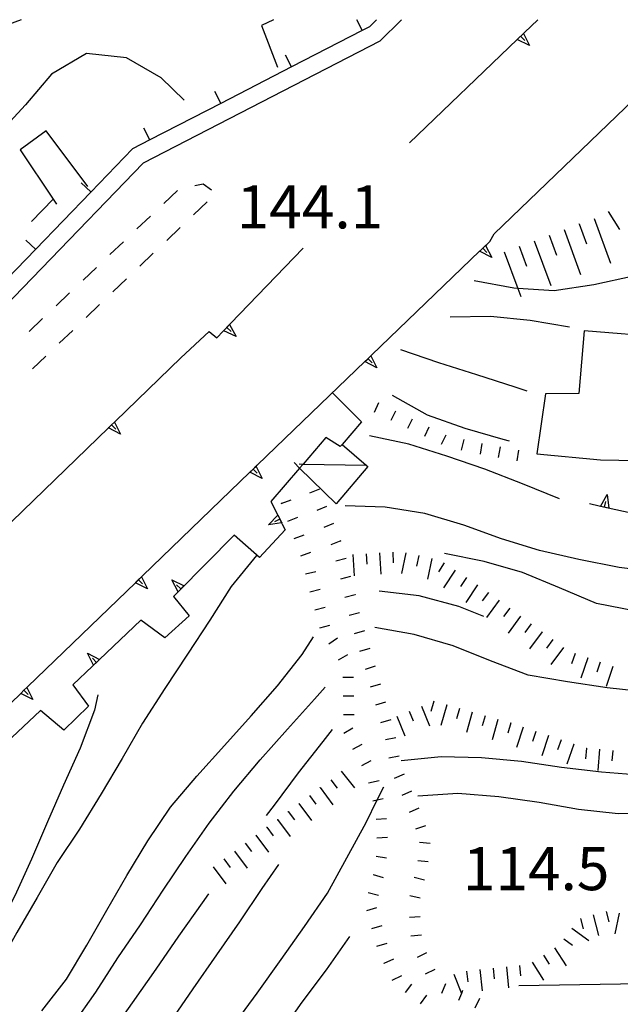
# Model space of a CAD drawing. Units: metres. Extents: x 477330 to 478497, y 4501433 to 4503099.
# Drawn here: x 478020 to 478065, y 4503018 to 4503092 of the extents above; entities that cross this region are included whole.
import ezdxf

# ---------------------------------------------------------------- set-up
doc = ezdxf.new("R2010")
doc.units = ezdxf.units.M
doc.header["$MEASUREMENT"] = 0
for name, color, linetype in [("'03 muro di sostegno", 254, 'Continuous'), ("'03 recinzione", 254, 'Continuous'), ('03 muro di sostegno v', 254, 'Continuous'), ('autostrada_o_superstrada', 254, 'Continuous'), ('curva direttrice a 10 mt', 254, 'Continuous'), ('curva intermedia a 2 mt', 254, 'Continuous'), ('EDIFICIO', 250, 'Continuous'), ('fossetto irriguo', 254, 'Continuous'), ('marciapiede - spartitraffico', 254, 'Continuous'), ('muro di sostegno', 254, 'Continuous'), ('muro di sostegno v', 254, 'Continuous'), ('muro divisorio', 254, 'Continuous'), ('muro divisorio v', 254, 'Continuous'), ('punto quotato a terra', 254, 'Continuous'), ('scarpata fino a 1 mt', 254, 'Continuous'), ('scarpata fino a 1 mt v', 254, 'Continuous'), ('scarpata fino a 2 mt', 254, 'Continuous'), ('scarpata fino a 2 mt v', 254, 'Continuous'), ('scarpata fino a 5 mt', 254, 'Continuous'), ('scarpata fino a 5 mt v', 254, 'Continuous'), ('tettoia - baracca', 254, 'Continuous'), ('vasca - pozzo - serbatoio', 254, 'Continuous')]:
    doc.layers.add(name, color=color, linetype=linetype)
doc.styles.add('SIMPLEX', font='SIMPLEX')

msp = doc.modelspace()

# ---------------------------------------------------------------- linework, layer by layer
at = {"layer": "'03 muro di sostegno"}
msp.add_line((478063.553, 4503055.735), (478062.819, 4503055.891), dxfattribs=at)
at = {"layer": "'03 muro di sostegno", "flags": 128}
msp.add_lwpolyline([(478071.169, 4503054.079), (478063.659, 4503055.712), (478063.553, 4503055.735)], dxfattribs=at)
at = {"layer": "'03 recinzione", "linetype": 'Continuous'}
for p, q in [((478039.01, 4503092.358), (478038.107, 4503091.921)), ((478038.107, 4503091.921), (478039.31, 4503088.78))]:
    msp.add_line(p, q, dxfattribs=at)
at = {"layer": '03 muro di sostegno v'}
for p, q in [((478064.162, 4503056.594), (478064.287, 4503055.579)), ((478064.28, 4503055.579), (478063.669, 4503055.712)), ((478063.967, 4503055.649), (478064.06, 4503056.087))]:
    msp.add_line(p, q, dxfattribs=at)
at = {"layer": '03 muro di sostegno v', "flags": 128}
msp.add_lwpolyline([(478063.655, 4503055.704), (478063.659, 4503055.712), (478064.162, 4503056.594)], dxfattribs=at)
at = {"layer": 'autostrada_o_superstrada'}
msp.add_line((478055.646, 4503076.242), (478072.402, 4503092.36), dxfattribs=at)
at = {"layer": 'autostrada_o_superstrada', "flags": 128}
msp.add_lwpolyline([(478048.669, 4503092.358), (478047.029, 4503090.756), (478029.185, 4503081.56), (478013.858, 4503065.7), (478011.491, 4503062.965), (478001.819, 4503047.785), (477997.007, 4503043.089), (477980.968, 4503029.182), (477961.452, 4503012.946), (477947.274, 4503003.234), (477933.743, 4502995.67), (477914.9, 4502986.271), (477883.954, 4502973.877), (477882.103, 4502973.127), (477881.361, 4502972.83), (477880.134, 4502973.502)], dxfattribs=at)
at = {"layer": 'curva direttrice a 10 mt', "color": 254, "linetype": 'Continuous', "flags": 128}
for points in [[(478056.794, 4503060.617), (478056.333, 4503060.742), (478053.458, 4503061.578), (478050.616, 4503062.578), (478047.974, 4503064.061)], [(478073.217, 4503041.564), (478070.201, 4503041.548), (478067.186, 4503041.719), (478064.155, 4503042.04), (478061.17, 4503042.493), (478058.209, 4503043.008), (478055.366, 4503044.086), (478052.545, 4503045.203), (478049.616, 4503046.062), (478046.647, 4503046.578)], [(478043.436, 4503038.905), (478042.725, 4503038.006), (478040.866, 4503035.631), (478039.069, 4503033.217), (478038.475, 4503032.421)], [(478034.123, 4503026.53), (478033.631, 4503025.858), (478031.859, 4503023.335), (478030.14, 4503020.865), (478028.359, 4503018.326), (478026.601, 4503015.826)]]:
    msp.add_lwpolyline(points, dxfattribs=at)
at = {"layer": 'curva intermedia a 2 mt', "color": 254, "linetype": 'Continuous', "flags": 128}
for points in [[(478019.993, 4503092.356), (478019.044, 4503092.004), (478016.536, 4503090.262), (478014.333, 4503088.184), (478012.467, 4503085.833), (478010.857, 4503083.254)], [(478086.799, 4503092.361), (478086.004, 4503091.119), (478084.286, 4503088.634), (478082.536, 4503086.15), (478080.74, 4503083.72), (478078.716, 4503081.439), (478076.474, 4503079.361), (478074.107, 4503077.338), (478071.669, 4503075.454), (478068.99, 4503074.04), (478066.138, 4503073.048), (478063.154, 4503072.383), (478060.154, 4503071.953), (478057.424, 4503072.128), (478057.115, 4503072.148), (478054.146, 4503072.703)], [(478032.286, 4503086.31), (478030.544, 4503087.99), (478027.927, 4503089.498), (478024.919, 4503089.81), (478022.286, 4503088.262), (478020.333, 4503085.95), (478018.294, 4503083.754), (478016.271, 4503081.536), (478014.319, 4503079.215), (478012.569, 4503076.762), (478010.959, 4503074.2), (478009.428, 4503071.511), (478007.936, 4503068.824), (478007.201, 4503065.902), (478006.498, 4503062.949), (478005.897, 4503059.996)], [(478061.325, 4503069.204), (478058.365, 4503069.718), (478055.365, 4503070.007), (478052.325, 4503069.968)], [(478058.138, 4503064.382), (478057.216, 4503064.687), (478054.349, 4503065.617), (478051.466, 4503066.515), (478048.599, 4503067.507)], [(478060.576, 4503056.289), (478057.771, 4503057.398), (478054.951, 4503058.507), (478052.083, 4503059.5), (478049.208, 4503060.382), (478046.247, 4503061.014)], [(478087.138, 4503057.37), (478085.2, 4503055.01), (478083.107, 4503052.759), (478080.74, 4503050.908), (478078.139, 4503049.259), (478075.366, 4503047.931), (478072.35, 4503047.548), (478069.319, 4503047.508), (478066.319, 4503047.813), (478063.366, 4503048.399), (478060.576, 4503049.587), (478057.787, 4503050.718), (478054.889, 4503051.562), (478051.897, 4503052.156)], [(478071.701, 4503051.259), (478071.06, 4503051.087), (478068.06, 4503050.727), (478065.06, 4503051.11), (478062.03, 4503051.704), (478059.061, 4503052.383), (478056.186, 4503053.265), (478053.35, 4503054.297), (478050.42, 4503055.179), (478047.436, 4503055.648), (478044.428, 4503055.741)], [(478037.741, 4503052.014), (478035.826, 4503049.686), (478034.225, 4503047.131), (478032.537, 4503044.584), (478030.834, 4503042.005), (478029.155, 4503039.38), (478027.6, 4503036.724), (478026.022, 4503034.06), (478024.405, 4503031.396), (478022.718, 4503028.88), (478021.202, 4503026.255), (478019.671, 4503023.63), (478018.148, 4503020.904), (478016.601, 4503018.201)], [(478094.021, 4503050.768), (478093.692, 4503050.336), (478092.208, 4503048.385), (478090.497, 4503045.901), (478088.615, 4503043.518), (478086.6, 4503041.292), (478085.742, 4503040.497), (478084.389, 4503039.245), (478083.647, 4503038.895), (478081.655, 4503037.955), (478078.819, 4503036.97), (478075.881, 4503036.205), (478072.866, 4503035.509), (478069.866, 4503035.368), (478066.866, 4503035.438), (478063.725, 4503035.704), (478060.709, 4503036.048), (478057.701, 4503036.5), (478054.701, 4503036.765), (478051.639, 4503036.859), (478048.639, 4503036.547)], [(478093.786, 4503050.432), (478093.647, 4503050.054), (478092.747, 4503047.612), (478091.404, 4503044.901), (478089.819, 4503042.268), (478087.889, 4503039.885), (478085.475, 4503038.018), (478082.834, 4503036.44), (478080.069, 4503035.088), (478077.225, 4503034.064), (478074.217, 4503033.455), (478071.116, 4503032.908), (478068.076, 4503032.579), (478064.998, 4503032.548), (478061.998, 4503032.883), (478059.03, 4503033.407), (478055.991, 4503033.836), (478052.905, 4503034.086), (478049.889, 4503033.882)], [(478054.858, 4503047.414), (478052.975, 4503048.179), (478049.998, 4503048.968), (478046.975, 4503049.336)], [(478021.562, 4503017.724), (478023.406, 4503020.107), (478024.96, 4503022.677), (478026.459, 4503025.295), (478027.975, 4503027.904), (478029.537, 4503030.513), (478031.256, 4503033.045), (478033.241, 4503035.381), (478035.319, 4503037.702), (478037.334, 4503039.936), (478039.326, 4503042.186), (478041.178, 4503044.561), (478042.037, 4503045.889)], [(478023.89, 4503016.677), (478025.617, 4503019.13), (478027.288, 4503021.701), (478028.991, 4503024.201), (478030.702, 4503026.81), (478032.397, 4503029.335), (478034.17, 4503031.858), (478036.022, 4503034.256), (478038.022, 4503036.631), (478040.069, 4503038.928), (478042.108, 4503041.186), (478042.92, 4503042.1)], [(478025.787, 4503041.513), (478025.537, 4503040.357), (478024.451, 4503037.513), (478023.186, 4503034.724), (478021.991, 4503031.951), (478020.781, 4503029.13), (478019.523, 4503026.38), (478018.117, 4503023.677), (478016.577, 4503021.044), (478014.882, 4503018.497), (478013.179, 4503015.95)], [(478023.882, 4503000.615), (478024.921, 4503001.904), (478026.742, 4503004.357), (478028.617, 4503006.795), (478030.531, 4503009.288), (478032.367, 4503011.749), (478034.218, 4503014.131), (478035.976, 4503016.585), (478037.796, 4503019.046), (478039.6, 4503021.585), (478041.35, 4503024.077), (478043.084, 4503026.577), (478044.53, 4503029.25), (478045.991, 4503031.906), (478046.839, 4503033.607), (478047.326, 4503034.586)], [(478020.601, 4503000.685), (478021.249, 4503001.513), (478022.968, 4503003.998), (478024.609, 4503006.513), (478026.226, 4503009.185), (478027.867, 4503011.81), (478029.492, 4503014.365), (478031.249, 4503016.881), (478032.96, 4503019.366), (478034.748, 4503021.936), (478036.467, 4503024.428), (478038.17, 4503026.936), (478039.428, 4503028.749)], [(478080.655, 4503025.634), (478078.076, 4503023.978), (478075.397, 4503022.541), (478072.53, 4503021.478), (478069.616, 4503020.541), (478066.686, 4503019.758), (478057.514, 4503019.61)], [(478028.835, 4503000.357), (478029.077, 4503000.686), (478030.851, 4503003.225), (478032.538, 4503005.749), (478034.187, 4503008.327), (478035.906, 4503010.811), (478037.702, 4503013.397), (478039.436, 4503015.905), (478041.171, 4503018.366), (478042.998, 4503020.796), (478044.78, 4503023.328)]]:
    msp.add_lwpolyline(points, dxfattribs=at)
at = {"layer": 'EDIFICIO', "linetype": 'Continuous', "flags": 128}
msp.add_lwpolyline([(478068.63, 4503068.438), (478062.427, 4503068.938), (478062.036, 4503064.204), (478059.521, 4503064.179), (478058.866, 4503059.656), (478063.646, 4503059.227), (478067.786, 4503059.133)], close=True, dxfattribs=at)
at = {"layer": 'fossetto irriguo', "linetype": 'Continuous', "flags": 128}
msp.add_lwpolyline([(478020.78, 4503077.161), (478022.411, 4503078.853), (478022.443, 4503078.887)], dxfattribs=at)
at = {"layer": 'marciapiede - spartitraffico'}
for p, q in [((478030.755, 4503078.529), (478031.771, 4503079.49)), ((478033.091, 4503079.865), (478033.708, 4503079.998)), ((478033.708, 4503079.998), (478034.341, 4503079.56)), ((478034.005, 4503078.646), (478032.99, 4503077.677)), ((478028.724, 4503076.599), (478029.741, 4503077.56)), ((478031.982, 4503076.709), (478030.966, 4503075.74)), ((478026.694, 4503074.67), (478027.708, 4503075.638)), ((478029.958, 4503074.771), (478028.944, 4503073.802)), ((478024.662, 4503072.748), (478025.678, 4503073.709)), ((478027.935, 4503072.834), (478026.919, 4503071.865)), ((478022.631, 4503070.818), (478023.647, 4503071.779)), ((478025.912, 4503070.904), (478024.897, 4503069.935)), ((478020.6, 4503068.887), (478021.616, 4503069.856)), ((478023.889, 4503068.966), (478022.873, 4503067.998)), ((478021.866, 4503067.029), (478020.85, 4503066.059))]:
    msp.add_line(p, q, dxfattribs=at)
at = {"layer": 'muro di sostegno'}
for p, q in [((478057.927, 4503091.398), (478058.927, 4503092.359)), ((478055.31, 4503075.656), (478055.646, 4503076.242)), ((478035.78, 4503069.475), (478041.263, 4503075.155)), ((478055.083, 4503075.437), (478055.31, 4503075.656)), ((478032.037, 4503066.896), (478034.155, 4503068.88)), ((478034.155, 4503068.88), (478034.748, 4503068.405)), ((478027.108, 4503062.13), (478032.037, 4503066.896)), ((478045.655, 4503062.077), (478043.451, 4503064.256)), ((478044.037, 4503060.217), (478042.967, 4503060.905)), ((478037.78, 4503058.803), (478039.201, 4503060.178)), ((478039.678, 4503054.381), (478039.897, 4503053.952)), ((478037.967, 4503051.858), (478036.061, 4503053.546)), ((478039.897, 4503053.952), (478037.967, 4503051.858)), ((478031.756, 4503049.193), (478031.491, 4503048.927)), ((478031.491, 4503048.927), (478032.67, 4503047.466)), ((478030.819, 4503045.81), (478029.022, 4503047.13)), ((478032.67, 4503047.466), (478030.819, 4503045.81)), ((478025.366, 4503043.67), (478023.889, 4503042.263)), ((478020.475, 4503042.115), (478020.506, 4503042.138)), ((478023.889, 4503042.263), (478025.069, 4503040.654)), ((478023.217, 4503038.857), (478021.459, 4503040.334)), ((478025.069, 4503040.654), (478023.217, 4503038.857))]:
    msp.add_line(p, q, dxfattribs=at)
at = {"layer": 'muro di sostegno', "flags": 128}
for points in [[(478049.271, 4503083.085), (478057.388, 4503090.882), (478057.396, 4503090.89), (478057.845, 4503091.32), (478057.927, 4503091.398)], [(478046.427, 4503067.124), (478054.545, 4503074.921), (478054.553, 4503074.928), (478055.001, 4503075.359), (478055.083, 4503075.437)], [(478034.748, 4503068.405), (478035.705, 4503069.397), (478035.78, 4503069.475)], [(478039.201, 4503060.178), (478045.889, 4503066.608), (478045.897, 4503066.616), (478046.088, 4503066.798), (478046.345, 4503067.046), (478046.427, 4503067.124)], [(478018.483, 4503053.794), (478026.573, 4503061.613), (478026.814, 4503061.846), (478027.026, 4503062.051), (478027.108, 4503062.13)], [(478045.655, 4503062.077), (478044.178, 4503060.381), (478044.037, 4503060.217)], [(478042.967, 4503060.905), (478041.244, 4503058.9), (478040.983, 4503058.596), (478038.819, 4503056.077)], [(478029.139, 4503050.474), (478037.244, 4503058.286), (478037.485, 4503058.519), (478037.698, 4503058.724), (478037.78, 4503058.803)], [(478038.819, 4503056.077), (478039.341, 4503055.046), (478039.488, 4503054.755), (478039.627, 4503054.481), (478039.678, 4503054.381)], [(478036.061, 4503053.546), (478031.831, 4503049.269), (478031.756, 4503049.193)], [(478020.506, 4503042.138), (478028.604, 4503049.957), (478028.845, 4503050.19), (478029.057, 4503050.395), (478029.139, 4503050.474)], [(478029.022, 4503047.13), (478025.912, 4503044.185), (478025.67, 4503043.959), (478025.448, 4503043.747), (478025.366, 4503043.67)], [(478011.873, 4503033.801), (478019.967, 4503041.623), (478019.975, 4503041.63), (478020.209, 4503041.857), (478020.423, 4503042.063), (478020.428, 4503042.068), (478020.475, 4503042.115)], [(478021.459, 4503040.334), (478019.292, 4503038.293), (478019.209, 4503038.216)]]:
    msp.add_lwpolyline(points, dxfattribs=at)
at = {"layer": 'muro di sostegno v'}
for p, q in [((478058.302, 4503090.414), (478057.388, 4503090.882)), ((478057.63, 4503091.109), (478057.943, 4503090.789)), ((478054.786, 4503075.148), (478055.099, 4503074.828)), ((478055.458, 4503074.453), (478054.545, 4503074.921)), ((478035.497, 4503069.178), (478035.819, 4503068.874)), ((478036.194, 4503068.506), (478035.264, 4503068.935)), ((478046.131, 4503066.835), (478046.443, 4503066.514)), ((478046.802, 4503066.139), (478045.889, 4503066.608)), ((478038.631, 4503054.311), (478039.341, 4503055.046)), ((478039.35, 4503055.038), (478039.631, 4503054.482)), ((478031.35, 4503050.17), (478032.272, 4503049.724)), ((478032.037, 4503049.49), (478031.717, 4503049.802)), ((478024.998, 4503044.662), (478025.912, 4503044.185)), ((478025.67, 4503043.959), (478025.366, 4503044.279)), ((478025.905, 4503044.177), (478025.451, 4503043.748)), ((478020.881, 4503041.154), (478019.967, 4503041.623)), ((478020.209, 4503041.857), (478020.522, 4503041.537))]:
    msp.add_line(p, q, dxfattribs=at)
at = {"layer": 'muro di sostegno v', "flags": 128}
for points in [[(478057.396, 4503090.89), (478057.846, 4503091.317), (478057.849, 4503091.32)], [(478057.841, 4503091.328), (478057.845, 4503091.32), (478057.846, 4503091.317), (478058.302, 4503090.414)], [(478054.553, 4503074.928), (478055.003, 4503075.356), (478055.005, 4503075.359)], [(478054.997, 4503075.367), (478055.001, 4503075.359), (478055.003, 4503075.356), (478055.458, 4503074.453)], [(478035.271, 4503068.943), (478035.497, 4503069.178), (478035.706, 4503069.394), (478035.708, 4503069.397)], [(478035.701, 4503069.405), (478035.705, 4503069.397), (478035.706, 4503069.394), (478036.194, 4503068.506)], [(478045.897, 4503066.616), (478046.088, 4503066.798), (478046.346, 4503067.044), (478046.349, 4503067.046)], [(478046.341, 4503067.053), (478046.345, 4503067.046), (478046.346, 4503067.044), (478046.802, 4503066.139)], [(478026.576, 4503061.623), (478026.811, 4503061.849), (478027.024, 4503062.055), (478027.03, 4503062.06)], [(478026.811, 4503061.849), (478026.814, 4503061.846), (478027.123, 4503061.529)], [(478027.022, 4503062.06), (478027.024, 4503062.055), (478027.026, 4503062.051), (478027.483, 4503061.146)], [(478027.483, 4503061.146), (478026.573, 4503061.613), (478026.569, 4503061.615)], [(478037.248, 4503058.296), (478037.483, 4503058.522), (478037.696, 4503058.728), (478037.701, 4503058.733)], [(478037.694, 4503058.733), (478037.696, 4503058.728), (478037.698, 4503058.724), (478038.155, 4503057.819)], [(478038.155, 4503057.819), (478037.244, 4503058.286), (478037.241, 4503058.288)], [(478037.483, 4503058.522), (478037.485, 4503058.519), (478037.795, 4503058.202)], [(478039.639, 4503054.483), (478039.631, 4503054.482), (478039.627, 4503054.481), (478038.631, 4503054.311)], [(478039.491, 4503054.756), (478039.488, 4503054.755), (478039.1, 4503054.553)], [(478029.514, 4503049.49), (478028.604, 4503049.957), (478028.6, 4503049.959)], [(478028.608, 4503049.966), (478028.842, 4503050.193), (478029.056, 4503050.399), (478029.061, 4503050.404)], [(478028.842, 4503050.193), (478028.845, 4503050.19), (478029.155, 4503049.873)], [(478029.053, 4503050.404), (478029.056, 4503050.399), (478029.057, 4503050.395), (478029.514, 4503049.49)], [(478031.834, 4503049.263), (478031.831, 4503049.269), (478031.828, 4503049.274), (478031.35, 4503050.17)], [(478032.264, 4503049.716), (478031.828, 4503049.274), (478031.826, 4503049.271)], [(478025.451, 4503043.74), (478025.448, 4503043.747), (478024.998, 4503044.662)], [(478019.975, 4503041.63), (478020.209, 4503041.857), (478020.423, 4503042.063), (478020.428, 4503042.068)], [(478020.42, 4503042.068), (478020.423, 4503042.063), (478020.881, 4503041.154)]]:
    msp.add_lwpolyline(points, dxfattribs=at)
at = {"layer": 'muro divisorio'}
for p, q in [((478046.783, 4503092.358), (478046.247, 4503091.835)), ((478045.708, 4503091.553), (478040.372, 4503088.811)), ((478046.247, 4503091.835), (478045.708, 4503091.553)), ((478040.372, 4503088.811), (478035.036, 4503086.06)), ((478035.036, 4503086.06), (478029.708, 4503083.31)), ((478029.708, 4503083.31), (478028.388, 4503082.63)), ((478028.388, 4503082.63), (478025.247, 4503079.38)), ((478025.247, 4503079.38), (478021.076, 4503075.067)), ((478021.076, 4503075.067), (478016.912, 4503070.754))]:
    msp.add_line(p, q, dxfattribs=at)
at = {"layer": 'muro divisorio v'}
for p, q in [((478045.708, 4503091.561), (478045.299, 4503092.358)), ((478040.372, 4503088.819), (478039.919, 4503089.702)), ((478035.036, 4503086.068), (478034.583, 4503086.951)), ((478029.708, 4503083.318), (478029.255, 4503084.201)), ((478025.24, 4503079.388), (478024.529, 4503080.076)), ((478021.069, 4503075.075), (478020.358, 4503075.762))]:
    msp.add_line(p, q, dxfattribs=at)
at = {"layer": 'scarpata fino a 1 mt', "color": 254, "linetype": 'Continuous'}
for p, q in [((478050.724, 4503061.679), (478050.732, 4503061.679)), ((478051.991, 4503061.078), (478051.997, 4503061.078)), ((478054.717, 4503060.437), (478054.724, 4503060.437)), ((478039.608, 4503055.921), (478039.6, 4503055.921)), ((478043.006, 4503055.71), (478043.014, 4503055.71)), ((478044.076, 4503053.116), (478044.084, 4503053.116)), ((478041.42, 4503050.624), (478041.42, 4503050.631)), ((478045.162, 4503049.061), (478045.162, 4503049.053)), ((478043.92, 4503044.163), (478043.912, 4503044.163)), ((478046.678, 4503043.664), (478046.686, 4503043.664)), ((478049.412, 4503034.265), (478049.412, 4503034.257)), ((478046.748, 4503029.359), (478046.748, 4503029.367)), ((478046.514, 4503027.976), (478046.514, 4503027.984)), ((478046.139, 4503026.625), (478046.147, 4503026.632)), ((478046.045, 4503025.273), (478046.045, 4503025.281)), ((478046.811, 4503022.578), (478046.811, 4503022.586)), ((478047.358, 4503021.289), (478047.358, 4503021.297)), ((478047.959, 4503020.023), (478047.959, 4503020.031)), ((478050.092, 4503018.25), (478050.084, 4503018.25))]:
    msp.add_line(p, q, dxfattribs=at)
at = {"layer": 'scarpata fino a 1 mt v', "color": 254, "linetype": 'Continuous'}
for p, q in [((478046.935, 4503063.499), (478046.592, 4503062.781)), ((478048.201, 4503062.89), (478047.858, 4503062.172)), ((478049.467, 4503062.289), (478049.122, 4503061.57)), ((478050.732, 4503061.679), (478050.389, 4503060.961)), ((478051.997, 4503061.078), (478051.655, 4503060.359)), ((478053.349, 4503060.734), (478053.162, 4503059.953)), ((478054.724, 4503060.437), (478054.583, 4503059.648)), ((478056.099, 4503060.187), (478055.958, 4503059.398)), ((478057.482, 4503059.937), (478057.342, 4503059.148)), ((478042.475, 4503057.006), (478041.733, 4503056.702)), ((478039.6, 4503055.921), (478040.35, 4503056.202)), ((478043.014, 4503055.71), (478042.272, 4503055.405)), ((478040.092, 4503054.608), (478040.842, 4503054.889)), ((478043.545, 4503054.413), (478042.803, 4503054.108)), ((478040.584, 4503053.296), (478041.334, 4503053.577)), ((478044.084, 4503053.116), (478043.342, 4503052.811)), ((478041.076, 4503051.983), (478041.826, 4503052.264)), ((478044.491, 4503051.78), (478043.717, 4503051.585)), ((478041.42, 4503050.631), (478042.201, 4503050.796)), ((478044.826, 4503050.421), (478044.053, 4503050.225)), ((478041.756, 4503049.264), (478042.53, 4503049.475)), ((478045.162, 4503049.053), (478044.389, 4503048.858)), ((478042.123, 4503047.913), (478042.897, 4503048.124)), ((478045.498, 4503047.694), (478044.725, 4503047.499)), ((478042.498, 4503046.561), (478043.272, 4503046.772)), ((478045.866, 4503046.342), (478045.1, 4503046.108)), ((478043.186, 4503045.358), (478043.85, 4503045.803)), ((478046.272, 4503045.007), (478045.506, 4503044.773)), ((478043.912, 4503044.163), (478044.608, 4503044.553)), ((478046.686, 4503043.664), (478045.92, 4503043.429)), ((478044.241, 4503042.842), (478045.037, 4503042.859)), ((478047.076, 4503042.32), (478046.311, 4503042.101)), ((478044.264, 4503041.436), (478045.061, 4503041.453)), ((478047.467, 4503040.968), (478046.701, 4503040.75)), ((478044.287, 4503040.038), (478045.084, 4503040.046)), ((478047.85, 4503039.625), (478047.084, 4503039.406)), ((478044.303, 4503038.639), (478044.998, 4503039.031)), ((478048.225, 4503038.273), (478047.444, 4503038.117)), ((478044.991, 4503037.413), (478045.686, 4503037.804)), ((478045.67, 4503036.187), (478046.366, 4503036.578)), ((478048.491, 4503036.898), (478047.709, 4503036.742)), ((478046.186, 4503034.898), (478046.967, 4503035.07)), ((478048.85, 4503035.547), (478048.116, 4503035.226)), ((478049.412, 4503034.257), (478048.678, 4503033.937)), ((478046.491, 4503033.531), (478046.839, 4503033.607)), ((478046.839, 4503033.607), (478047.272, 4503033.703)), ((478049.967, 4503032.976), (478049.233, 4503032.656)), ((478046.741, 4503032.156), (478047.537, 4503032.195)), ((478050.467, 4503031.664), (478049.709, 4503031.406)), ((478046.811, 4503030.757), (478047.608, 4503030.797)), ((478050.811, 4503030.328), (478050.014, 4503030.406)), ((478046.748, 4503029.367), (478047.537, 4503029.234)), ((478050.678, 4503028.929), (478049.881, 4503029.007)), ((478046.514, 4503027.984), (478047.287, 4503027.773)), ((478050.397, 4503027.562), (478049.616, 4503027.75)), ((478046.147, 4503026.632), (478046.92, 4503026.422)), ((478050.069, 4503026.195), (478049.287, 4503026.382)), ((478046.045, 4503025.281), (478046.811, 4503025.5)), ((478050.069, 4503024.804), (478049.272, 4503024.75)), ((478046.428, 4503023.929), (478047.194, 4503024.148)), ((478050.162, 4503023.406), (478049.366, 4503023.351)), ((478046.811, 4503022.586), (478047.576, 4503022.804)), ((478047.358, 4503021.297), (478048.076, 4503021.64)), ((478050.553, 4503022.086), (478049.834, 4503021.734)), ((478047.959, 4503020.031), (478048.678, 4503020.375)), ((478051.162, 4503020.828), (478050.444, 4503020.476)), ((478048.967, 4503019.093), (478049.444, 4503019.734)), ((478051.967, 4503019.765), (478051.67, 4503019.023)), ((478050.084, 4503018.25), (478050.561, 4503018.89)), ((478053.177, 4503019.024), (478052.967, 4503018.5)), ((478053.264, 4503019.242), (478053.177, 4503019.024)), ((478054.537, 4503018.648), (478054.194, 4503017.922))]:
    msp.add_line(p, q, dxfattribs=at)
at = {"layer": 'scarpata fino a 2 mt', "color": 254, "linetype": 'Continuous'}
for p, q in [((478045.998, 4503052.139), (478045.998, 4503052.147)), ((478047.998, 4503052.257), (478047.998, 4503052.265)), ((478049.967, 4503052), (478049.975, 4503052)), ((478051.881, 4503051.461), (478051.881, 4503051.453)), ((478053.553, 4503050.359), (478053.553, 4503050.351)), ((478056.826, 4503048.047), (478056.834, 4503048.047)), ((478059.248, 4503046.265), (478059.256, 4503046.265)), ((478062.686, 4503044.298), (478062.694, 4503044.298)), ((478064.584, 4503043.657), (478064.592, 4503043.657)), ((478052.061, 4503040.765), (478052.069, 4503040.757)), ((478056.881, 4503039.398), (478056.889, 4503039.398)), ((478058.787, 4503038.766), (478058.787, 4503038.758)), ((478059.733, 4503038.446), (478059.741, 4503038.446)), ((478061.631, 4503037.805), (478061.639, 4503037.805)), ((478062.584, 4503037.501), (478062.592, 4503037.501)), ((478063.584, 4503037.423), (478063.592, 4503037.423)), ((478042.53, 4503034.522), (478042.53, 4503034.53)), ((478040.108, 4503032.733), (478040.116, 4503032.741)), ((478040.912, 4503033.335), (478040.92, 4503033.335)), ((478039.303, 4503032.139), (478039.311, 4503032.139)), ((478038.498, 4503031.546), (478038.506, 4503031.546)), ((478037.694, 4503030.944), (478037.694, 4503030.952)), ((478061.491, 4503023.954), (478061.498, 4503023.954)), ((478056.562, 4503021.032), (478056.561, 4503021.039))]:
    msp.add_line(p, q, dxfattribs=at)
at = {"layer": 'scarpata fino a 2 mt v', "color": 254, "linetype": 'Continuous'}
for p, q in [((478044.998, 4503052.085), (478045.092, 4503050.491)), ((478045.998, 4503052.147), (478045.998, 4503052.139)), ((478045.998, 4503052.139), (478046.045, 4503051.351)), ((478046.998, 4503052.203), (478047.092, 4503050.609)), ((478047.998, 4503052.265), (478047.998, 4503052.257)), ((478047.998, 4503052.257), (478048.045, 4503051.468)), ((478048.991, 4503052.211), (478048.655, 4503050.648)), ((478049.975, 4503052), (478049.803, 4503051.218)), ((478050.951, 4503051.789), (478050.616, 4503050.226)), ((478051.881, 4503051.453), (478051.444, 4503050.781)), ((478052.717, 4503050.906), (478051.834, 4503049.57)), ((478053.553, 4503050.351), (478053.116, 4503049.679)), ((478054.389, 4503049.804), (478053.506, 4503048.468)), ((478055.217, 4503049.234), (478054.741, 4503048.593)), ((478056.022, 4503048.64), (478055.076, 4503047.351)), ((478056.834, 4503048.047), (478056.358, 4503047.406)), ((478057.639, 4503047.453), (478056.694, 4503046.164)), ((478058.444, 4503046.86), (478057.967, 4503046.218)), ((478059.256, 4503046.265), (478058.311, 4503044.976)), ((478060.061, 4503045.673), (478059.584, 4503045.032)), ((478060.866, 4503045.079), (478059.92, 4503043.79)), ((478061.741, 4503044.618), (478061.483, 4503043.86)), ((478062.694, 4503044.298), (478062.178, 4503042.782)), ((478063.639, 4503043.977), (478063.381, 4503043.219)), ((478064.592, 4503043.657), (478064.076, 4503042.141)), ((478051.1, 4503041.031), (478050.881, 4503040.257)), ((478049.241, 4503040.297), (478049.537, 4503039.554)), ((478050.17, 4503040.672), (478050.772, 4503039.187)), ((478052.069, 4503040.757), (478051.631, 4503039.218)), ((478053.03, 4503040.492), (478052.811, 4503039.718)), ((478053.991, 4503040.218), (478053.553, 4503038.679)), ((478048.311, 4503039.922), (478048.912, 4503038.437)), ((478054.959, 4503039.945), (478054.741, 4503039.172)), ((478055.92, 4503039.672), (478055.483, 4503038.132)), ((478056.889, 4503039.398), (478056.67, 4503038.625)), ((478057.834, 4503039.078), (478057.326, 4503037.562)), ((478058.787, 4503038.758), (478058.53, 4503038.001)), ((478059.741, 4503038.446), (478059.233, 4503036.93)), ((478060.686, 4503038.126), (478060.428, 4503037.368)), ((478061.639, 4503037.805), (478061.131, 4503036.29)), ((478062.592, 4503037.501), (478062.53, 4503036.704)), ((478063.592, 4503037.423), (478063.459, 4503035.829)), ((478064.584, 4503037.337), (478064.522, 4503036.54)), ((478044.108, 4503035.756), (478045.123, 4503034.523)), ((478043.334, 4503035.124), (478043.811, 4503034.484)), ((478042.53, 4503034.53), (478043.483, 4503033.241)), ((478041.725, 4503033.928), (478042.201, 4503033.288)), ((478040.116, 4503032.741), (478040.592, 4503032.1)), ((478040.92, 4503033.335), (478041.873, 4503032.046)), ((478039.311, 4503032.139), (478040.264, 4503030.85)), ((478038.506, 4503031.546), (478038.983, 4503030.905)), ((478037.694, 4503030.952), (478038.647, 4503029.663)), ((478036.084, 4503029.756), (478037.037, 4503028.467)), ((478036.889, 4503030.35), (478037.366, 4503029.71)), ((478035.28, 4503029.155), (478035.756, 4503028.514)), ((478034.475, 4503028.561), (478035.428, 4503027.272)), ((478062.139, 4503024.68), (478062.342, 4503023.907)), ((478063.108, 4503024.938), (478063.514, 4503023.391)), ((478064.076, 4503025.196), (478064.28, 4503024.423)), ((478065.053, 4503025.079), (478064.725, 4503023.508)), ((478061.498, 4503023.954), (478062.787, 4503023.008)), ((478060.905, 4503023.141), (478061.553, 4503022.665)), ((478060.201, 4503022.454), (478061.061, 4503021.102)), ((478059.35, 4503021.915), (478059.78, 4503021.235)), ((478055.561, 4503020.93), (478055.647, 4503020.132)), ((478056.561, 4503021.039), (478056.562, 4503021.032)), ((478056.562, 4503021.032), (478056.733, 4503019.445)), ((478057.553, 4503021.141), (478057.639, 4503020.344)), ((478058.506, 4503021.383), (478059.366, 4503020.032)), ((478052.6, 4503020.492), (478053.177, 4503019.024)), ((478053.569, 4503020.711), (478053.655, 4503019.914)), ((478054.569, 4503020.82), (478054.741, 4503019.226)), ((478053.177, 4503019.024), (478053.186, 4503019))]:
    msp.add_line(p, q, dxfattribs=at)
at = {"layer": 'scarpata fino a 5 mt', "color": 254, "linetype": 'Continuous'}
msp.add_line((478062.036, 4503076.977), (478062.044, 4503076.977), dxfattribs=at)
at = {"layer": 'scarpata fino a 5 mt v', "color": 254, "linetype": 'Continuous'}
for p, q in [((478063.169, 4503077.391), (478064.419, 4503074.016)), ((478064.24, 4503077.915), (478065.099, 4503076.563)), ((478060.911, 4503076.554), (478062.161, 4503073.18)), ((478062.044, 4503076.977), (478062.599, 4503075.477)), ((478059.786, 4503076.14), (478060.341, 4503074.64)), ((478057.529, 4503075.304), (478058.083, 4503073.804)), ((478058.661, 4503075.718), (478059.911, 4503072.343)), ((478056.404, 4503074.882), (478057.424, 4503072.128)), ((478057.424, 4503072.128), (478057.654, 4503071.507))]:
    msp.add_line(p, q, dxfattribs=at)
at = {"layer": 'tettoia - baracca', "linetype": 'Continuous', "flags": 128}
for points in [[(478044.178, 4503060.381), (478046.003, 4503058.812), (478046.131, 4503058.702), (478043.748, 4503055.905), (478040.983, 4503058.596), (478040.561, 4503059.006)], [(478040.959, 4503058.905), (478041.244, 4503058.9), (478046.003, 4503058.812), (478046.061, 4503058.811)]]:
    msp.add_lwpolyline(points, dxfattribs=at)
at = {"layer": 'vasca - pozzo - serbatoio', "linetype": 'Continuous', "flags": 128}
msp.add_lwpolyline([(478025.021, 4503079.795), (478021.872, 4503083.997), (478019.935, 4503082.551), (478022.411, 4503078.853), (478022.67, 4503078.466)], dxfattribs=at)

# ---------------------------------------------------------------- texts
at = {"layer": 'punto quotato a terra', "color": 254, "style": 'SIMPLEX'}
for s, p in [('144.1              ', (478036.245, 4503076.644)), ('114.5              ', (478053.287, 4503026.806))]:
    msp.add_text(s, height=3.24, rotation=0.00573, dxfattribs=at).set_placement(p)

doc.saveas('drawing.dxf')
